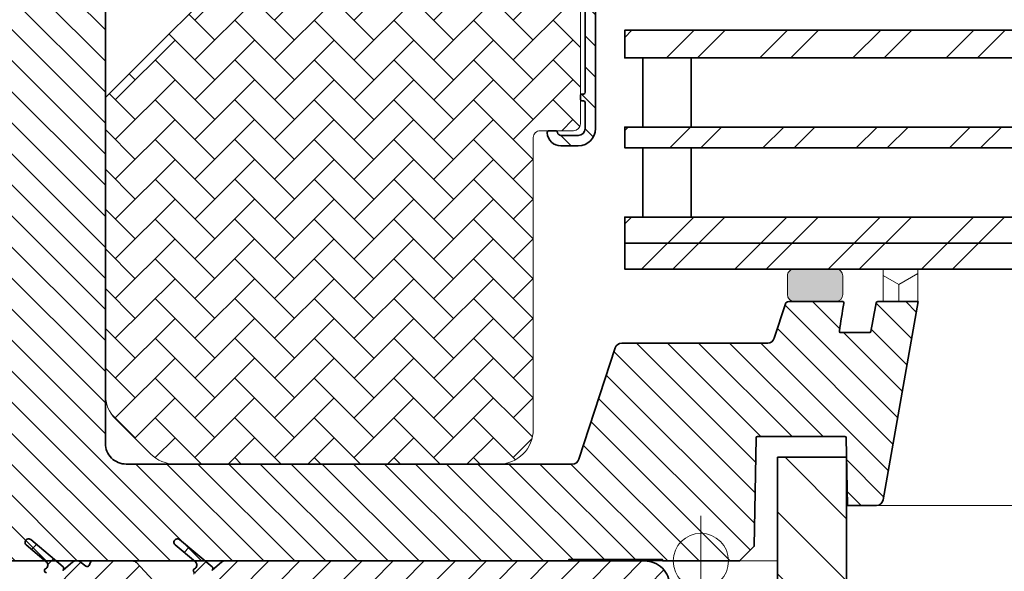
# Model space of a CAD drawing. Units: millimetres. Extents: x -1550 to 650, y 1131 to 2716.
# Drawn here: x -1036 to -894, y 1875 to 1954 of the extents above; entities that cross this region are included whole.
import ezdxf

# ---------------------------------------------------------------- set-up
doc = ezdxf.new("R2010")
doc.units = ezdxf.units.MM
for name, color, linetype, lineweight in [('VELUX 1', 7, 'Continuous', 35), ('VELUX 2', 3, 'Continuous', 15), ('VELUX 3', 1, 'Continuous', 5)]:
    doc.layers.add(name, color=color, linetype=linetype, lineweight=lineweight)

msp = doc.modelspace()

# ---------------------------------------------------------------- hatches: boundary and pattern name
at = {"layer": 'VELUX 3', "lineweight": 5}
h = msp.add_hatch(dxfattribs=at)
h.set_pattern_fill('ANSI31', color=1, angle=-90.00000000000001)
h.set_pattern_definition([(314.9999999999999, (-3315.934581413158, -2746.108017513275), (2.245064030267289, 2.245064030267288), [])])
edge = h.paths.add_edge_path()
edge.add_line((-1053.266596478085, 2030.600596292302), (-1053.266596478085, 2026.100596486017))
edge.add_line((-1053.266596478085, 2026.100596486017), (-1045.766603630642, 2026.100596486017))
edge.add_arc((-1045.766603630642, 2025.100609360547), 0.9999871254701702, -0.0006936958108099134, 90, ccw=False)
edge.add_line((-1044.766616505246, 2025.100597253426), (-1044.766616505246, 1879.100600330516))
edge.add_arc((-1041.766610425535, 1879.100600330516), 3.000006079710602, 179.9999999999957, 270.0002845899352)
edge.add_line((-1041.766595524411, 1876.100594250843), (-956.8355795560879, 1876.100594250843))
edge.add_line((-956.8355795560879, 1876.100594250843), (-956.8355795560879, 1876.300597636386))
edge.add_line((-956.8355795560879, 1876.300597636386), (-943.2976361928982, 1876.300597636386))
edge.add_line((-943.2976361928982, 1876.300597636386), (-943.2976361928982, 1876.100594250843))
edge.add_line((-943.2976361928982, 1876.100594250843), (-932.1650978742641, 1876.100594250843))
edge.add_line((-932.1650978742641, 1876.100594250843), (-930.043768566708, 1878.221923558399))
edge.add_line((-930.043768566708, 1878.221923558399), (-929.770034235577, 1893.904084412738))
edge.add_arc((-929.5700651447434, 1893.900593924034), 0.1999995520000522, 89.99871302281201, 178.9999956348002, ccw=False)
edge.add_line((-929.5700606523556, 1894.100593475984), (-916.9631418405575, 1894.100593475982))
edge.add_arc((-916.9631418405573, 1893.900589352442), 0.2000041235396566, 1.001291342919501, 90.00000000003263, ccw=False)
edge.add_line((-916.763168257336, 1893.904084412738), (-916.5920433221859, 1884.100595562145))
edge.add_line((-916.5920433221859, 1884.100595562145), (-912.4311622797054, 1884.100595562145))
edge.add_arc((-912.4311622797057, 1885.10060600285), 1.000010440705637, 270.0000000000196, 349.9999037216675)
edge.add_line((-911.446344536404, 1884.926954357312), (-906.3904103456539, 1913.600595740959))
edge.add_line((-906.3904103456539, 1913.600595740959), (-912.1843096433681, 1913.600595740959))
edge.add_arc((-912.1843096433681, 1913.350577242287), 0.2500184986720342, 90, 168.9966018627133)
edge.add_arc((32324.13407253882, -4549.18096970831), 33859.03283178234, 168.9966018627077, 169.0037314977719)
edge.add_arc((-913.4299870441747, 1909.300608082646), 0.2000140106176471, 269.99997984638844, 348.99765770478297, ccw=False)
edge.add_line((-913.429987114529, 1909.100594072029), (-917.5689634500545, 1909.100594072029))
edge.add_arc((-917.5689634500541, 1909.300587546306), 0.1999934742771075, 170.9973812265035, 269.9999999998697, ccw=False)
edge.add_arc((-40477.04118877623, 8176.75894044738), 40052.67602001198, 350.9973812266093, 351.0031450569987)
edge.add_arc((-917.3263008004878, 1913.399128254592), 0.2093254260918022, 335.2496188498246, 465.7488565497763)
edge.add_line((-917.3831161676449, 1913.60059574096), (-925.0775989709896, 1913.600595740959))
edge.add_arc((-925.0775989709896, 1913.100557744949), 0.5000379960099508, 90, 161.9967609320609)
edge.add_line((-925.55315462933, 1913.255104868099), (-927.1658775030178, 1908.291580228492))
edge.add_arc((-928.1169279042356, 1908.600590628851), 0.9999921465622514, 269.9982173343489, 342.00025105028243, ccw=False)
edge.add_line((-928.1169590173763, 1907.600598482772), (-949.1903897939724, 1907.600598482772))
edge.add_arc((-949.1903897939726, 1906.600604531814), 0.9999939509580145, 89.99999999998697, 162.000175907246)
edge.add_line((-950.1414415060085, 1906.909616737052), (-955.3785440145534, 1890.791582016632))
edge.add_arc((-956.3296007924883, 1891.100601194459), 1.000000923560112, 270.000290254352, 341.99988565288197, ccw=False)
edge.add_line((-956.3295957265896, 1890.100600270912), (-1020.7666274725, 1890.100600270912))
edge.add_arc((-1020.7666274725, 1893.100561647334), 2.999961376421879, 179.9992885172265, 269.99999999999346, ccw=False)
edge.add_line((-1023.76658884869, 1893.100598900005), (-1023.76658884869, 2034.200597627446))
edge.add_arc((-1025.266588163279, 2034.200597627446), 1.499999314588422, 0, 90.00042688542015)
edge.add_line((-1025.266599339108, 2035.700596941992), (-1029.38581673489, 2035.700596941992))
edge.add_arc((-1029.38581673489, 2034.20060684854), 1.49999009345197, 90.00000000000868, 162.0002738339965)
edge.add_line((-1030.812394302945, 2034.664122460767), (-1031.660389584164, 2032.05418594031))
edge.add_arc((-1032.135914844195, 2032.208688999465), 0.4999954681957662, 272.99978221908566, 342.00048649222316, ccw=False)
edge.add_line((-1032.109749001126, 2031.709378658222), (-1053.266596478085, 2030.600596292302))
at = {"layer": 'VELUX 3'}
h = msp.add_hatch(dxfattribs=at)
h.set_pattern_fill('ANSI31', color=256, angle=90)
h.set_pattern_definition([(135, (-46.40000000000009, -109.9999832068345), (-2.245064030267288, -2.245064030267288), [])])
edge = h.paths.add_edge_path()
edge.add_arc((-1001.268643427213, 1980.600556636733), 1.999957429590164, 182.2913400387062, 266.6958902339863, ccw=False)
edge.add_arc((-1003.766592098173, 1980.500606648195), 0.4999900824509259, 2.29135890974813, 90.00181333320205)
edge.add_line((-1003.766607922177, 1981.000596730396), (-1007.766616028408, 1981.000596730396))
edge.add_arc((-1007.766579307959, 1981.500597209873), 0.5000004808260389, 179.9999388309342, 269.9957921504554, ccw=False)
edge.add_line((-1008.266579788784, 1981.500597743675), (-1008.266579788784, 1982.000596894309))
edge.add_arc((-1007.766576127782, 1982.000592385511), 0.5000036610228809, 90.00457224153212, 179.9994833337033, ccw=False)
edge.add_line((-1007.766616028408, 1982.500596044942), (-1003.739785832028, 1982.500596044942))
edge.add_arc((-1003.739761655626, 1983.000520147998), 0.4999241036407606, 269.997229167783, 352.3453375455622)
edge.add_arc((-1000.766640486639, 1982.600627365339), 2.499969851408375, 89.99877281739191, 172.3383783313849, ccw=False)
edge.add_line((-1000.766586941342, 1985.100597216174), (-963.5245320020717, 1985.100597216174))
edge.add_arc((-963.5245526778058, 1982.60057892464), 2.500018291618975, 0.0004311607440854459, 89.99952615054718, ccw=False)
edge.add_line((-961.0245343862575, 1982.600597737714), (-961.0245343862575, 1980.10059639661))
edge.add_arc((-960.0246288143684, 1980.100503668205), 0.9999055761888286, 179.9946865520561, 270.0046731130474)
edge.add_line((-960.0245472608608, 1979.100598095342), (-955.1937100111049, 1979.100598095342))
edge.add_arc((-955.1937068266934, 1979.600586895285), 0.49998879995328, 269.9996350851446, 370.0013596996188)
edge.add_line((-954.7013160406154, 1979.687420724317), (-955.3262707410854, 1983.231643287822))
edge.add_arc((-955.8185707479663, 1983.144913832311), 0.4998812811339521, 9.991385383731323, 72.9041443234538)
edge.add_arc((-955.5244901775255, 1984.100621487487), 0.5000489777005755, 180.0027997964286, 252.8885737374768, ccw=False)
edge.add_line((-956.0245391546291, 1984.100597052261), (-956.0245391546291, 1984.600596202895))
edge.add_arc((-955.5245354936358, 1984.600593556765), 0.5000036610003451, 90.00457224047699, 179.9996967781315, ccw=False)
edge.add_arc((-955.8146317916512, 1983.121694700839), 2.000046969165254, 10.001002835853, 81.66128510969912, ccw=False)
edge.add_line((-953.8449761091274, 1983.469033686801), (-953.0881163297695, 1979.176847337171))
edge.add_arc((-960.9711661801783, 1977.787284187912), 8.00458372995185, 0.002693649628326966, 9.996960207484392, ccw=False)
edge.add_line((-952.9665824590725, 1977.787660507846), (-952.9665824590725, 1938.600594250843))
edge.add_arc((-955.4666039304412, 1938.600618106397), 2.500021471482585, 270.0005467243421, 359.9994532756553, ccw=False)
edge.add_line((-955.4665800748867, 1936.100596635028), (-957.9665776907009, 1936.100596635028))
edge.add_arc((-957.9666356554152, 1938.10057763427), 1.999981000081855, 183.3718023541528, 270.0016605825208, ccw=False)
edge.add_arc((-959.6635964862603, 1938.000523521057), 0.3000731053732173, 90.00852553706528, 183.357672184425, ccw=False)
edge.add_line((-959.6636411367458, 1938.300596623108), (-958.7603327451748, 1938.300596623107))
edge.add_arc((-958.7603550126245, 1938.000550147883), 0.3000464760505059, 7.188802876780414, 89.9957478891045, ccw=False)
edge.add_arc((-957.9666200893796, 1938.10056444288), 0.4999647698130289, 187.1774152728682, 270.0048588730585)
edge.add_line((-957.9665776907009, 1937.600599674865), (-955.4665800748867, 1937.600599674865))
edge.add_arc((-955.4665939067152, 1938.600600632015), 1.00000095724561, 270.0007925046364, 359.9996343860902)
edge.add_line((-954.46659294949, 1938.600594250843), (-954.46659294949, 1942.350598125144))
edge.add_arc((-954.7166472646877, 1942.35054059517), 0.250054321815716, 0.01318203468033521, 89.98340272474914)
edge.add_line((-954.7165748296779, 1942.600594906495), (-954.8665997205776, 1942.600594906494))
edge.add_arc((-954.8666010577814, 1942.900583746881), 0.2999888403901667, 179.9968986685464, 270.00025539661374, ccw=False)
edge.add_line((-955.1665898977321, 1942.90059998481), (-955.1665898977321, 1943.300599305316))
edge.add_arc((-954.8666137755919, 1943.30062081047), 0.2999761229111124, 89.9973154763403, 180.0041075086852, ccw=False)
edge.add_line((-954.8665997205776, 1943.600596933052), (-954.7165748296779, 1943.600596933052))
edge.add_arc((-954.7166472646873, 1943.850651244375), 0.2500543218151471, 270.0165972751467, 359.9868179652155)
edge.add_line((-954.46659294949, 1943.850593714401), (-954.46659294949, 1977.100597767517))
edge.add_arc((-954.966593428915, 1977.100594576594), 0.5000004794351937, 0.0003656524706981788, 90.00262249358141)
edge.add_line((-954.9666163145107, 1977.600595055505), (-960.0245472608608, 1977.600595055505))
edge.add_arc((-960.0245234053291, 1980.100616526818), 2.500021471426991, 180.0004613464367, 269.9994532761816, ccw=False)
edge.add_line((-962.524544876675, 1980.10059639661), (-962.524544876675, 1982.600597737714))
edge.add_arc((-963.5245490137303, 1982.600591902054), 1.000004137072298, 0.0003343573040731746, 89.99902530779535)
edge.add_line((-963.5245320020717, 1983.600596038982), (-972.2745534597439, 1983.600596038982))
edge.add_arc((-972.2745859712493, 1983.350646667557), 0.2499493735391151, 89.99254740259886, 180.0112947284663)
edge.add_line((-972.5245353399318, 1983.350597394988), (-972.5245353399318, 1983.200596718475))
edge.add_arc((-972.8246195791603, 1983.200681477315), 0.3000842511985274, 270.0065790365836, 359.98381679862746, ccw=False)
edge.add_line((-972.8245851217312, 1982.900597228095), (-973.224532288174, 1982.900597228095))
edge.add_arc((-973.224497830745, 1983.200681477315), 0.3000842511984645, 180.0161832013725, 269.9934209634381, ccw=False)
edge.add_line((-973.5245820699733, 1983.200596718475), (-973.5245820699733, 1983.350597394988))
edge.add_arc((-973.7745314386559, 1983.350646667557), 0.2499493735391202, 359.9887052715338, 450.0074525974011)
edge.add_line((-973.7745639501613, 1983.600596038982), (-995.5166098295254, 1983.600596038982))
edge.add_arc((-995.5166423410308, 1983.350646667557), 0.2499493735391151, 89.99254740259886, 180.0112947284663)
edge.add_line((-995.7665917097133, 1983.350597394988), (-995.7665917097133, 1983.200596718475))
edge.add_arc((-996.0665741905846, 1983.200579709349), 0.299982481353434, -90.00146996768001, 0.0032486933893096648, ccw=False)
edge.add_line((-996.0665818868679, 1982.900597228095), (-996.4665886579555, 1982.900597228095))
edge.add_arc((-996.4665963542388, 1983.200579709349), 0.299982481353301, 179.9967513065673, 270.00146996768, ccw=False)
edge.add_line((-996.7665788351101, 1983.200596718475), (-996.7665788351101, 1983.350597394988))
edge.add_arc((-997.0166299519165, 1983.350544916854), 0.2500511223131724, 0.01202464339359577, 89.99779296556572)
edge.add_line((-997.0166203199428, 1983.600596038982), (-1000.766586941342, 1983.600596038982))
edge.add_arc((-1000.766569929683, 1982.600591902054), 1.000004137072298, 90.00097469220468, 179.999665642696)
edge.add_line((-1001.766574066738, 1982.600597737714), (-1001.766574066738, 1980.600597409889))
edge.add_arc((-1001.266596496143, 1980.600577477019), 0.4999775709929979, 179.9977157589192, 262.8212907389428)
edge.add_arc((-1001.366672459158, 1979.806788166775), 0.3000953524149526, 0.016035995422384985, 82.8029705024199, ccw=False)
edge.add_line((-1001.066577118496, 1979.806872157737), (-1001.066577118496, 1978.903422205135))
edge.add_arc((-1001.366641177431, 1978.903490377019), 0.3000640666786175, 266.70034927823946, 359.98698290891684, ccw=False)
at = {"layer": 'VELUX 3', "lineweight": 5}
h = msp.add_hatch(dxfattribs=at)
h.set_pattern_fill('AR-HBONE', color=1, scale=0.04, angle=-1.272221872585407e-14, style=0)
h.set_pattern_definition([(44.99999999999999, (-137.2378047615803, 17.39834457463598), (1.407698165016418e-15, 5.747363917484258), [12.192, -4.064]), (135, (-134.3641247615806, 20.27202457463659), (1.976132353624498e-15, 5.747363917484258), [12.192, -4.064])])
h.paths.add_polyline_path([(-956.1665919244015, 1938.300596622996, 0.4142135623730951), (-955.1665898977321, 1939.300598649666), (-955.1665898977321, 1976.900598107263), (-965.2245756803557, 1976.900598107263), (-965.2245756803256, 1981.400586737648, 0.4142135623731709), (-966.7245861707728, 1982.900597228095), (-979.2245612112433, 1982.90059722818, 0.4142135623730949), (-980.2245613752407, 1981.900597064183), (-980.2245613752407, 1967.900598494693), (-988.2245775877041, 1967.900598494693), (-988.224577587619, 1981.900610102613, 0.4142135623730958), (-989.2245647131009, 1982.900597228095), (-1000.066576954499, 1982.90059722818, 0.4142135623730951), (-1001.066577118496, 1981.900597064183), (-1001.066577118266, 1967.871712114077, -0.1989123217876041), (-1002.531063240628, 1964.336128978416), (-1023.76658884869, 1943.100595919773), (-1023.766588849933, 1900.171550359085, 0.1989133219797123), (-1022.302162331204, 1896.636130361244), (-1017.231032205337, 1891.565037488276, 0.1989114127799521), (-1013.695549648861, 1890.100600270912), (-966.9665810285613, 1890.100600270912, 0.4142135623730951), (-961.9665857969326, 1895.100595502541), (-961.9665857969326, 1938.300596623107)])
at = {"layer": 'VELUX 3', "linetype": 'Continuous', "lineweight": 18}
h = msp.add_hatch(dxfattribs=at)
h.set_pattern_fill('ANSI32', color=1, angle=180)
h.set_pattern_definition([(225, (-337.2378047615803, 17.39834457463598), (6.735192090801864, -6.735192090801868), []), (225, (-341.7279347615804, 17.39834457463598), (6.735192090801864, -6.735192090801868), [])])
h.paths.add_polyline_path([(-544.7842380849875, 1952.820597289485), (-948.7666007696193, 1952.820597289487), (-948.7666007696193, 1948.820597289487), (-544.7842380849875, 1948.820597289485)])
h.paths.add_polyline_path([(-544.7842380849875, 1938.820594994707), (-948.7666007696193, 1938.820594994708), (-948.7666007696193, 1935.820594994708), (-544.7842380849875, 1935.820594994707)])
h.paths.add_polyline_path([(-544.7842380849875, 1925.820598451776), (-948.7666007696193, 1925.820598451778), (-948.7666007696193, 1922.060595898315), (-544.7842380849875, 1922.060595898315)])
h.paths.add_polyline_path([(-544.7842380849875, 1922.060595898315), (-948.7666007696193, 1922.060595898315), (-948.7666007696193, 1918.300593344852), (-544.7842380849875, 1918.30059334485)])
at = {"layer": 'VELUX 3'}
h = msp.add_hatch(color=256, dxfattribs=at)
h.dxf.hatch_style = 1
h.paths.add_polyline_path([(-917.2665890870886, 1917.30059238768, 0.4142135623730938), (-918.2665900443889, 1918.30059334498), (-924.2666043324053, 1918.300593344979, 0.4142135623718659), (-925.2666052995928, 1917.300592377788), (-925.2666052996402, 1914.600609417089, 0.4142135623709143), (-924.2665916234977, 1913.600595740953), (-918.2666027631825, 1913.600595740953, 0.4142135623728314), (-917.2665890870411, 1914.600609417096)])
at = {"layer": 'VELUX 3', "lineweight": 5}
h = msp.add_hatch(dxfattribs=at)
h.set_pattern_fill('HONEY', color=1, angle=89.99999999999999)
h.set_pattern_definition([(90, (-337.2378047615803, 17.39834457463598), (-2.749630644999998, 4.762500000000001), [3.175, -6.35]), (209.9999999999999, (-337.2378047615803, 17.39834457463598), (-2.749630663023392, -4.76249998959419), [3.175, -6.35]), (149.9999999999999, (-337.2378047615803, 17.39834457463598), (-5.499261308023389, 1.040581078693868e-08), [-6.35, 3.175])])
h.paths.add_polyline_path([(-911.4166018186611, 1913.600595740959), (-906.4166065870327, 1913.600595740959), (-906.4166065870327, 1918.300593344852), (-911.4166018186611, 1918.300593344852)])
at = {"layer": 'VELUX 3'}
h = msp.add_hatch(dxfattribs=at)
h.set_pattern_fill('ANSI31', color=256, scale=2, angle=90)
h.set_pattern_definition([(135, (-46.39999999999998, 51.00000000000114), (-4.490128060534577, -4.490128060534577), [])])
h.paths.add_polyline_path([(-916.7142318825354, 1891.100593475984), (-926.6967763687118, 1891.100593475984), (-926.6967763687255, 1491.600597827116), (-916.6967763687254, 1491.600597827116), (-916.6967763687254, 1505.600594250837)])
at = {"layer": 'VELUX 3', "lineweight": 5}
h = msp.add_hatch(dxfattribs=at)
h.set_pattern_fill('ANSI31', color=1, angle=-1.272221872585407e-14)
h.set_pattern_definition([(44.99999999999999, (2469.898057889186, 186.9987318826944), (-2.245064030267288, 2.245064030267289), [])])
edge = h.paths.add_edge_path()
edge.add_arc((-1008.533310244981, 1875.006053491364), 0.299989847980287, 309.997741012623, 410.0022589869433)
edge.add_line((-1008.340489548306, 1875.235866649876), (-1013.045203369719, 1879.183601482639))
edge.add_arc((-1013.366594931322, 1878.80058109324), 0.4999971545571842, 50.00006196367991, 230.001054324879)
edge.add_line((-1013.687979858975, 1878.417555137406), (-1010.759424847227, 1875.960204644929))
edge.add_arc((-1011.145120357175, 1875.500583419359), 0.6000105810636, -65.12800309431901, 49.99798769443629, ccw=False)
edge.add_arc((-1010.766566058421, 1874.684048928739), 0.3000071587225576, 114.8748668973054, 269.9978330913985)
edge.add_arc((-1010.766549309398, 1874.083963883813), 0.3000778877329648, 90.00536439535841, 179.9846756993)
edge.add_line((-1011.066627186398, 1874.084044142494), (-1011.0666271864, 1871.700581057798))
edge.add_arc((-1011.666592148299, 1871.700543314635), 0.5999649630866366, -90.00146995251202, 0.0036044170279865284, ccw=False)
edge.add_line((-1011.666607540707, 1871.100578351746), (-1014.58222834454, 1871.100578351746))
edge.add_arc((-1014.582212527458, 1871.700606224272), 0.6000278727346715, 223.0010352282466, 269.9984896500978, ccw=False)
edge.add_line((-1015.021037739376, 1871.291380270252), (-1019.327771347622, 1875.909779115448))
edge.add_arc((-1019.766563711087, 1875.500628706844), 0.5999523273524592, 42.99789837287655, 90.00162650545369)
edge.add_line((-1019.766580742459, 1876.100581033955), (-1025.643539112669, 1876.100581033955))
edge.add_arc((-1025.6435343481, 1875.800576638972), 0.3000043950206415, 90.0009099524462, 156.9988182167358)
edge.add_line((-1025.919687431912, 1875.917803390751), (-1026.113819759945, 1875.460471852551))
edge.add_arc((-1026.389981815678, 1875.577705648013), 0.3000154059795013, 232.0016648909739, 336.9982495072655, ccw=False)
edge.add_line((-1026.574682873349, 1875.341284914742), (-1027.38375632153, 1875.973384722004))
edge.add_arc((-1027.753111732585, 1875.500711749629), 0.5998692845028822, 51.99527242199542, 90.00139188571022)
edge.add_line((-1027.753126305203, 1876.100581033955), (-1028.066587132077, 1876.100581033955))
edge.add_arc((-1028.066560006581, 1875.500436578872), 0.6001444556957402, 90.00258967051035, 129.9954340228028)
edge.add_line((-1028.452288788418, 1875.960204644928), (-1029.880177658659, 1874.762046976814))
edge.add_arc((-1030.09290758643, 1875.015616311561), 0.330985543027279, 309.9946947127379, 410.0053052868691)
edge.add_line((-1029.880177658657, 1875.269185646305), (-1034.54519478665, 1879.183601482639))
edge.add_arc((-1034.866586348253, 1878.80058109324), 0.4999971545571842, 50.00006196367991, 230.001054324879)
edge.add_line((-1035.187971275906, 1878.417555137406), (-1032.295834702114, 1875.990766926537))
edge.add_arc((-1032.694772455558, 1875.51546537674), 0.6205343619503834, -62.277190733357486, 49.99204993735259, ccw=False)
edge.add_arc((-1032.266591419365, 1874.700579267517), 0.2999972106451518, 117.7130638135664, 269.9929321539012)
edge.add_arc((-1032.266629763599, 1874.100593219299), 0.2999888398585681, 89.99974456154409, 180.0016784238022)
edge.add_line((-1032.566618603329, 1874.10058443142), (-1032.566618603331, 1871.700581057798))
edge.add_arc((-1033.16658356523, 1871.700543314635), 0.5999649630862957, -90.00146995254448, 0.0036044170498144013, ccw=False)
edge.add_line((-1033.166598957638, 1871.100578351746), (-1036.466610115629, 1871.100578351746))
edge.add_arc((-1036.466594298547, 1871.70060622427), 0.6000278727323978, 223.0010352281471, 269.99848965001087, ccw=False)
edge.add_line((-1036.905419510464, 1871.291380270252), (-1041.201483887295, 1875.898335023651))
edge.add_arc((-1041.666629491807, 1875.464563840987), 0.6360171949778753, 43.00104684755502, 89.99544516902775)
edge.add_line((-1041.666578930477, 1876.100581033955), (-1043.266606014828, 1876.100581033956))
edge.add_arc((-1043.266608710169, 1874.600573238874), 1.50000779508415, 89.9998970460933, 179.9998183640052)
edge.add_line((-1044.766616505246, 1874.600577994118), (-1044.766616505246, 1774.691408394705))
edge.add_arc((-1041.166112354186, 1774.691602500759), 3.600504156291319, 180.0030888612334, 202.9999553589712)
edge.add_line((-1044.480395001034, 1773.284776030908), (-1034.368765038113, 1749.463159485588))
edge.add_arc((-1034.92097248055, 1749.228664932302), 0.5999339588688098, -67.00180487202351, 23.008474717385923, ccw=False)
edge.add_line((-1034.686577004055, 1748.676415427456), (-1038.736831825833, 1746.957197680006))
edge.add_line((-1038.736831825833, 1746.957197680006), (-1039.266597908596, 1745.645962550173))
edge.add_line((-1039.266597908596, 1745.645962550173), (-1040.57784048901, 1746.175736083517))
edge.add_line((-1040.57784048901, 1746.175736083517), (-1044.401061218838, 1744.552884145509))
edge.add_arc((-1044.166649448139, 1744.000605599825), 0.5999670576499551, 112.9985439616209, 180.0024393476246)
edge.add_line((-1044.766616505246, 1744.000580056439), (-1044.766616505246, 1726.696718378791))
edge.add_arc((-1045.36657132278, 1726.696676995409), 0.5999548189620693, -85.50093687663201, 0.003952119471023252, ccw=False)
edge.add_line((-1045.319509190182, 1726.098570867309), (-1134.213697594265, 1719.102445884476))
edge.add_arc((-1134.166635461666, 1718.504339756375), 0.5999548189627196, 94.49906312342964, 180.0039521195144)
edge.add_line((-1134.766590279202, 1718.504298372993), (-1134.766590279204, 1716.698732121715))
edge.add_arc((-1134.166627362946, 1716.698695478786), 0.5999629173766987, 179.9965006417553, 274.5031190129365)
edge.add_line((-1134.11952225552, 1716.100584610233), (-1083.413672131161, 1720.091219886073))
edge.add_arc((-1083.366578584847, 1719.493096510518), 0.5999744781985902, -0.0030164176320113256, 94.50192459440302, ccw=False)
edge.add_line((-1082.766604107479, 1719.49306492401), (-1082.766604107479, 1716.700579865703))
edge.add_arc((-1082.166651863199, 1716.700536855396), 0.5999522458219975, 179.9958924913148, 270.0026845236814)
edge.add_line((-1082.16662375317, 1716.100584610233), (-1080.366623085598, 1716.100584610233))
edge.add_arc((-1080.36663712073, 1716.700638607029), 0.6000539969606717, 270.0013401357251, 359.9943911212992)
edge.add_line((-1079.766583126644, 1716.700579865703), (-1079.766583126644, 1719.823617382775))
edge.add_arc((-1079.16662830911, 1719.823658766156), 0.5999548189620691, 94.49906312336981, 180.0039521194058, ccw=False)
edge.add_line((-1079.213690441708, 1720.421764894256), (-1060.413670223812, 1721.901360793838))
edge.add_arc((-1060.366576677498, 1721.303237418283), 0.5999744781983813, -0.0030164176537255116, 94.50192459442633, ccw=False)
edge.add_line((-1059.766602200131, 1721.303205831775), (-1059.766602200131, 1716.700579865703))
edge.add_arc((-1059.166649955851, 1716.700536855396), 0.5999522458219975, 179.9958924913148, 270.0026845236814)
edge.add_line((-1059.166621845822, 1716.100584610233), (-1057.36662117825, 1716.100584610233))
edge.add_arc((-1057.366635213381, 1716.700638607029), 0.6000539969606717, 270.0013401357251, 359.9943911212992)
edge.add_line((-1056.766581219296, 1716.700579865703), (-1056.766581219296, 1721.633750839958))
edge.add_arc((-1056.166626401267, 1721.633799672902), 0.5999548200157997, 94.49906316273871, 180.0046635537815, ccw=False)
edge.add_line((-1056.213688534359, 1722.23190580202), (-1045.413684528927, 1723.081882937679))
edge.add_arc((-1045.366590982421, 1722.48375956268), 0.5999744776603643, -0.0023049624193163254, 94.50192461685458, ccw=False)
edge.add_line((-1044.766616505246, 1722.483735426196), (-1044.766616505246, 1719.700578494797))
edge.add_arc((-1041.16663595373, 1719.700565161713), 3.599980551540418, 179.9997877962331, 270.0003307835052)
edge.add_line((-1041.166615170102, 1716.100584610233), (-945.8665963827193, 1716.100584610233))
edge.add_arc((-945.8665755990896, 1719.700565161713), 3.599980551540934, 269.9996692164731, 360.0002122037451)
edge.add_line((-942.2665950475734, 1719.700578494796), (-942.2665950475734, 1872.500579698812))
edge.add_arc((-945.8665755991146, 1872.500600482414), 3.599980551601188, 359.9996692169146, 450.0003307831)
edge.add_line((-945.8665963827175, 1876.100581033955), (-1006.543826740843, 1876.100581033956))
edge.add_arc((-1006.543855628283, 1875.500754227693), 0.5998268069584582, 89.99724065619414, 130.0064749751314)
edge.add_line((-1006.92946879254, 1875.960204644928), (-1008.340489548308, 1874.776240332852))
edge = h.paths.add_edge_path(flags=16)
edge.add_line((-1040.614318531613, 1737.839497520456), (-1033.014309090237, 1719.935018463859))
edge.add_arc((-1033.566609462003, 1719.700580587916), 0.599997348601827, -89.99964406290889, 23.00002436163919, ccw=False)
edge.add_line((-1033.566605734655, 1719.100583239326), (-1041.166615170103, 1719.100583239326))
edge.add_arc((-1041.166615170103, 1719.700563593819), 0.5999803544928, 179.9985770148744, 269.9999999999566, ccw=False)
edge.add_line((-1041.766595524411, 1719.700578494796), (-1041.766595524412, 1737.605057551394))
edge.add_arc((-1041.166607684739, 1737.605057551394), 0.5999878396730765, 23.00062695382252, 180, ccw=False)
edge = h.paths.add_edge_path(flags=16)
edge.add_line((-1035.974752586943, 1743.544850393067), (-1026.41428677426, 1721.021871908435))
edge.add_arc((-1026.966543498957, 1720.787452133986), 0.5999500984467568, -21.774490372552293, 23.000061776567804, ccw=False)
edge.add_line((-1026.409399193388, 1720.564897998103), (-1026.843440216641, 1719.478044553528))
edge.add_arc((-1027.400629520662, 1719.700561229415), 0.599977992566042, 269.9947935340848, 338.230425751276, ccw=False)
edge.add_line((-1027.400684040646, 1719.100583239326), (-1030.090224426848, 1719.100583239326))
edge.add_arc((-1030.090224426847, 1719.700572854204), 0.5999896148782682, 202.999196896045, 269.9999999999566, ccw=False)
edge.add_line((-1030.642521065335, 1719.466145976314), (-1038.773309868435, 1738.620959116945))
edge.add_arc((-1041.166632214642, 1737.605047429795), 2.600013155532166, 23.00013436956916, 89.99962439411745)
edge.add_arc((-1041.166611236869, 1740.80504487298), 0.5999842877214862, 179.998596880232, 269.9996243941374, ccw=False)
edge.add_line((-1041.766595524411, 1740.805059566031), (-1041.766595524412, 1742.014925821553))
edge.add_arc((-1041.166595503129, 1742.014925821553), 0.6000000212832219, 113.00062757150451, 179.9999999999783, ccw=False)
edge.add_line((-1041.401040238003, 1742.567226185331), (-1040.777158424799, 1742.832042169935))
edge.add_arc((-1040.542739719411, 1742.279773517479), 0.5999606603107902, 69.2382498702799, 112.99952271835849, ccw=False)
edge.add_arc((-1039.266606334104, 1745.645986188012), 3.000026028602411, 249.2382498702079, 319.5514260694981)
edge.add_arc((-1036.527041665587, 1743.31042622934), 0.5999815954917477, 22.999240380440312, 139.5514260695088, ccw=False)
edge = h.paths.add_edge_path(flags=16)
edge.add_line((-1024.366628807644, 1719.700578494796), (-1024.366628807644, 1721.194337948094))
edge.add_arc((-1024.966650874649, 1721.194366254679), 0.6000220676725238, 359.9972970195802, 382.996303197301)
edge.add_line((-1024.414312523465, 1721.428777917155), (-1034.37609640942, 1744.897320761213))
edge.add_arc((-1033.823758976848, 1745.131742422935), 0.6000251285611679, 113.00180152097991, 202.9972164042886, ccw=False)
edge.add_line((-1034.058224838833, 1745.684061094055), (-1033.514392059903, 1745.914902432691))
edge.add_arc((-1034.921118753264, 1749.228747167047), 3.60006207074784, 293.001216814478, 382.99910781719)
edge.add_line((-1031.607222241024, 1750.635351880322), (-1041.71891180859, 1774.456968425641))
edge.add_arc((-1041.166519080812, 1774.691391147998), 0.6000764438463587, 179.9983532706781, 202.9952469461251, ccw=False)
edge.add_line((-1041.766595524411, 1774.691408394704), (-1041.766595524411, 1792.578073578756))
edge.add_arc((-1041.466601249667, 1792.578073358943), 0.2999942747436203, 66.00252003107192, 179.9999580180428, ccw=False)
edge.add_line((-1041.344594639401, 1792.852137132416), (-1040.38859574185, 1792.426517593542))
edge.add_arc((-1040.266660816226, 1792.700175889849), 0.2995947082718209, 245.9835069687729, 270.0144929200903)
edge.add_line((-1040.266585033993, 1792.400581191162), (-1036.06660334454, 1792.400581191162))
edge.add_arc((-1036.066594853433, 1792.100599504679), 0.2999816866034786, -0.0034894416216957325, 90.00162178104728, ccw=False)
edge.add_line((-1035.766613167385, 1792.10058123512), (-1035.766613167385, 1789.900581247042))
edge.add_arc((-1035.466630686475, 1789.900563306686), 0.2999824814465614, 179.9965734443027, 270.0014699602534)
edge.add_line((-1035.466622990231, 1789.600580825339), (-1034.066629093747, 1789.600580825339))
edge.add_arc((-1034.06666355099, 1789.900665074112), 0.300084250751654, 270.0065790012118, 359.9839947034884)
edge.add_line((-1033.766579311947, 1789.900581247041), (-1033.766579311947, 1797.400581021196))
edge.add_arc((-1034.066662774765, 1797.4004975595), 0.300083474424594, 0.015935575895519, 89.99356918860069)
edge.add_line((-1034.066629093747, 1797.700581032034), (-1035.466622990233, 1797.700581032035))
edge.add_arc((-1035.466631462319, 1797.40059932653), 0.2999817056247952, 89.99838185200991, 180.003496274551)
edge.add_line((-1035.766613167385, 1797.400581021196), (-1035.766613167385, 1795.200581091325))
edge.add_arc((-1036.066594853433, 1795.200562821766), 0.2999816866037597, -90.0016217810039, 0.00348944170860932, ccw=False)
edge.add_line((-1036.06660334454, 1794.900581135283), (-1040.266585033993, 1794.900581135284))
edge.add_arc((-1040.266658654771, 1794.600976268642), 0.2996048756871358, 89.98592092364345, 114.0160791886767)
edge.add_line((-1040.388595741848, 1794.874644732902), (-1041.344594639401, 1794.449024728367))
edge.add_arc((-1041.466600782516, 1794.723089221156), 0.2999947418959175, 180.0001793632224, 293.9973425875065, ccw=False)
edge.add_line((-1041.766595524411, 1794.723088282029), (-1041.766595524411, 1829.605843766461))
edge.add_arc((-1041.466599848211, 1829.605843717014), 0.299995676199846, 66.0029321743566, 179.9999905562783, ccw=False)
edge.add_line((-1041.344594639401, 1829.879909648428), (-1040.326249283413, 1829.426515742073))
edge.add_arc((-1040.20418577115, 1829.700789718958), 0.3002094525864015, 246.0089146274799, 269.9899221369321)
edge.add_line((-1040.204238575558, 1829.400580271015), (-1036.066603344542, 1829.400580271015))
edge.add_arc((-1036.066595648187, 1829.10059778993), 0.2999824811839095, -0.0028929659933965013, 90.00146998136057, ccw=False)
edge.add_line((-1035.766613167385, 1829.10058264328), (-1035.766613167385, 1827.200580282936))
edge.add_arc((-1035.166549632693, 1827.200644839877), 0.6000635381648848, 180.006164081036, 269.9977489212001)
edge.add_line((-1035.166573208432, 1826.600581302176), (-1034.366619270901, 1826.600581302176))
edge.add_arc((-1034.366642846639, 1827.200644839877), 0.6000635381644474, 270.0022510787782, 359.9938359190074)
edge.add_line((-1033.766579311947, 1827.200580282936), (-1033.766579311949, 1834.100581600199))
edge.add_arc((-1034.366646026993, 1834.100513862689), 0.6000667188672391, 0.006467736553469151, 89.99744526550259)
edge.add_line((-1034.366619270901, 1834.700580580959), (-1035.166573208432, 1834.700580580959))
edge.add_arc((-1035.166546452341, 1834.100513862688), 0.6000667188680989, 90.00255473441058, 179.9935322633597)
edge.add_line((-1035.766613167385, 1834.100581600199), (-1035.766613167387, 1832.200579239855))
edge.add_arc((-1036.066595648187, 1832.200564093203), 0.2999824811822174, -90.00146998096977, 0.0028929663408234774, ccw=False)
edge.add_line((-1036.06660334454, 1831.90058161212), (-1040.204238575558, 1831.90058161212))
edge.add_arc((-1040.20418577115, 1831.600372164177), 0.3002094525864405, 90.0100778630679, 113.9910853725201)
edge.add_line((-1040.326249283413, 1831.874646141062), (-1041.344594639401, 1831.421255959997))
edge.add_arc((-1041.466603585393, 1831.695316136924), 0.2999919390236672, 179.9996218852933, 293.99816687530017, ccw=False)
edge.add_line((-1041.766595524411, 1831.695318116675), (-1041.766595524411, 1862.000580771694))
edge.add_arc((-1041.166630562511, 1862.000618514856), 0.599964963087205, 89.9985300473686, 180.003604416963, ccw=False)
edge.add_line((-1041.166615170102, 1862.600583477746), (-1005.466591995817, 1862.600583477746))
edge.add_arc((-1005.466576603409, 1862.000618514856), 0.5999649630874488, -0.0036044169413003146, 90.00146995259882, ccw=False)
edge.add_line((-1004.866611641508, 1862.000580771694), (-1004.866611641507, 1719.700578494796))
edge.add_arc((-1005.466576603108, 1719.700548201494), 0.5999649623660263, -90.0014699811652, 0.002892966167223676, ccw=False)
edge.add_line((-1005.466591995816, 1719.100583239326), (-1023.76658884869, 1719.100583239326))
edge.add_arc((-1023.766562092294, 1719.700649958335), 0.60006671960594, 180.0068235065499, 269.997445236425, ccw=False)
edge = h.paths.add_edge_path(flags=16)
edge.add_arc((-1002.266612824168, 1872.500617441973), 0.5999649630872215, 89.99853004736859, 180.0036044169629)
edge.add_line((-1002.866577786068, 1872.500579698811), (-1002.86657778607, 1719.700578494797))
edge.add_arc((-1002.266612824469, 1719.700548201494), 0.5999649623662536, 179.9971070337677, 270.0014699811435)
edge.add_line((-1002.266597431761, 1719.100583239326), (-975.6665941892666, 1719.100583239326))
edge.add_arc((-975.6665787965587, 1719.700548201494), 0.5999649623659998, 269.9985300188348, 360.0028929661672)
edge.add_line((-975.0666138349575, 1719.700578494796), (-975.0666138349575, 1872.500579698811))
edge.add_arc((-975.666578796859, 1872.500617441971), 0.5999649630886829, 359.9963955831674, 450.001469952664)
edge.add_line((-975.6665941892684, 1873.100582404863), (-1002.266597431759, 1873.100582404863))
edge = h.paths.add_edge_path(flags=16)
edge.add_line((-945.8665963827175, 1719.100583239326), (-972.466599625212, 1719.100583239326))
edge.add_arc((-972.4666150179191, 1719.700548201493), 0.599964962364863, 179.9971070337243, 270.00146998110006, ccw=False)
edge.add_line((-973.0665799795192, 1719.700578494796), (-973.0665799795192, 1872.500579698811))
edge.add_arc((-972.4666150176192, 1872.500617441973), 0.599964963087205, 89.9985300473686, 180.003604416963, ccw=False)
edge.add_line((-972.4665996252102, 1873.100582404863), (-945.8665963827193, 1873.100582404863))
edge.add_arc((-945.8665809903104, 1872.500617441973), 0.5999649630872215, -0.0036044168762146, 90.0014699526206, ccw=False)
edge.add_line((-945.2666160284102, 1872.500579698812), (-945.2666160284084, 1719.700578494796))
edge.add_arc((-945.8665809900097, 1719.700548201494), 0.5999649623660263, -90.0014699811652, 0.002892966167223676, ccw=False)
edge = h.paths.add_edge_path(flags=16)
edge.add_arc((-1020.757168535577, 1872.500636931944), 0.5999454779624983, 89.99256937609209, 203.0082824035588, ccw=False)
edge.add_line((-1020.757090729336, 1873.100582404862), (-1019.703697842221, 1873.100582404862))
edge.add_arc((-1019.703680810849, 1872.500630077751), 0.5999523273526832, 42.99789837288512, 90.00162650544291, ccw=False)
edge.add_line((-1019.264888447384, 1872.909780486355), (-1016.483795326811, 1869.927387579213))
edge.add_arc((-1014.582223468277, 1871.70069852249), 2.600116773283602, 223.0010716788109, 269.9998925474168)
edge.add_line((-1014.58222834454, 1869.100581749211), (-1011.666607540707, 1869.100581749211))
edge.add_arc((-1011.666572925678, 1871.700561343773), 2.599979594792653, 269.99923718821, 360.0004344381658)
edge.add_line((-1009.06659333096, 1871.700581057797), (-1009.06659333096, 1871.800582750569))
edge.add_arc((-1008.46664108668, 1871.800625760876), 0.5999522458217701, 89.99731547629688, 180.0041075087069, ccw=False)
edge.add_line((-1008.466612976651, 1872.400578006039), (-1005.466591995816, 1872.40057800604))
edge.add_arc((-1005.466563885787, 1871.800625760876), 0.5999522458224072, -0.004107508728623088, 90.00268452363798, ccw=False)
edge.add_line((-1004.866611641507, 1871.800582750569), (-1004.866611641507, 1865.200582786332))
edge.add_arc((-1005.466576603406, 1865.200545043171), 0.5999649630870912, -90.00146995264231, 0.0036044168978150992, ccw=False)
edge.add_line((-1005.466591995816, 1864.600580080281), (-1017.658424061398, 1864.600580080281))
edge.add_arc((-1017.658437812307, 1865.200548920121), 0.599968839996802, 202.997883712886, 270.00131318330665, ccw=False)
edge.add_line((-1018.210720699887, 1864.966142817269), (-1021.309387367825, 1872.266139729748))
edge = h.paths.add_edge_path(flags=16)
edge.add_line((-1023.642551582913, 1864.966142817269), (-1026.741218250851, 1872.266139729749))
edge.add_arc((-1026.188906924336, 1872.500575712314), 0.6000066927277327, 90.00140258755272, 202.9994491920473, ccw=False)
edge.add_line((-1026.188921612362, 1873.100582404862), (-1024.233472031216, 1873.100582404863))
edge.add_arc((-1024.233458280308, 1872.500613565023), 0.5999688399972567, 22.997883712816417, 90.0013131832306, ccw=False)
edge.add_line((-1023.681175392727, 1872.735019667874), (-1020.582508724789, 1865.435022755395))
edge.add_arc((-1021.134820051304, 1865.20058677283), 0.6000066927281196, -89.99859741242562, 22.999449192078885, ccw=False)
edge.add_line((-1021.134805363278, 1864.600580080281), (-1023.090254944424, 1864.600580080281))
edge.add_arc((-1023.090268695334, 1865.20054892012), 0.5999688399963473, 202.9978837129514, 270.0013131833718, ccw=False)
edge = h.paths.add_edge_path(flags=16)
edge.add_arc((-1041.166607158352, 1872.048627237077), 0.5999883661014369, 43.00032616489358, 180.0006883129598, ccw=False)
edge.add_line((-1040.727805775265, 1872.457820816765), (-1038.36811749325, 1869.927387579212))
edge.add_arc((-1036.466659898147, 1871.700435734284), 2.599853985550015, 222.9985536360426, 270.0010971109332)
edge.add_line((-1036.466610115628, 1869.100581749211), (-1033.166598957638, 1869.100581749211))
edge.add_arc((-1033.166564342609, 1871.700561343773), 2.599979594792653, 269.99923718821, 360.0004344381658)
edge.add_line((-1030.566584747891, 1871.700581057797), (-1030.566584747891, 1871.800582750569))
edge.add_arc((-1029.966632503611, 1871.800625760876), 0.5999522458217701, 89.99731547629688, 180.0041075087069, ccw=False)
edge.add_line((-1029.966604393582, 1872.400578006039), (-1029.368114155392, 1872.40057800604))
edge.add_arc((-1029.368103041329, 1871.800600404707), 0.599977601435451, 22.999210476532085, 90.0010613545034, ccw=False)
edge.add_line((-1028.815817516903, 1872.035022719631), (-1026.01428000317, 1865.435022755395))
edge.add_arc((-1026.566591329686, 1865.20058677283), 0.6000066927281196, -89.99859741242562, 22.999449192078885, ccw=False)
edge.add_line((-1026.566576641659, 1864.600580080281), (-1041.166615170102, 1864.600580080281))
edge.add_arc((-1041.16663056251, 1865.200545043171), 0.5999649630872215, 179.9963955831239, 270.0014699526097, ccw=False)
edge.add_line((-1041.766595524411, 1865.200582786332), (-1041.766595524411, 1872.048620029221))

# ---------------------------------------------------------------- linework, layer by layer
at = {"layer": 'VELUX 1'}
msp.add_line((-948.7666007696193, 1922.060595898315), (-544.7842380849875, 1922.060595898315), dxfattribs=at)
msp.add_line((-948.7666007696193, 1922.060595898315), (-544.7842380849875, 1922.060595898315), dxfattribs=at)
for points in [[(-1041.766595524411, 1876.100594250843), (-956.8355795560879, 1876.100594250843), (-956.8355795560879, 1876.300597636386), (-943.2976361928982, 1876.300597636386), (-943.2976361928982, 1876.100594250843), (-932.1650978742641, 1876.100594250843), (-930.043768566708, 1878.221923558399), (-929.770034235577, 1893.904084412738, -0.4091173345802277), (-929.5700606523556, 1894.100593475984), (-916.9631418405575, 1894.100593475982, -0.4091042238333519), (-916.763168257336, 1893.904084412738), (-916.5920433221859, 1884.100595562145), (-912.4311622797054, 1884.100595562145, 0.3639697585211386), (-911.446344536404, 1884.926954357312), (-906.3904103456539, 1913.600595740959), (-912.1843096433681, 1913.600595740959, 0.3590199481637771), (-912.4297317682308, 1913.398297576591, 3.110890159399997e-05), (-913.2336494146389, 1909.262435583755, -0.359025248242563), (-913.429987114529, 1909.100594072029), (-917.5689634500545, 1909.100594072029, -0.4610201695041384), (-917.7664932426273, 1909.331882446839, 2.514945446083315e-05), (-917.1362039266628, 1913.311490862056, 0.640136952848403), (-917.3831161676449, 1913.60059574096), (-925.0775989709896, 1913.600595740959, 0.3249040711335748), (-925.55315462933, 1913.255104868099), (-927.1658775030178, 1908.291580228492, -0.3249295068487131), (-928.1169590173763, 1907.600598482772), (-949.1903897939724, 1907.600598482772, 0.3249205448047204), (-950.1414415060085, 1906.909616737052), (-955.3785440145534, 1890.791582016632, -0.3249177444480931), (-956.3295957265896, 1890.100600270912), (-1020.7666274725, 1890.100600270912, -0.4142171994428267), (-1023.76658884869, 1893.100598900005), (-1023.76658884869, 2034.200597627446, 0.4142157445921361)], [(-952.9665824590725, 1977.787660507846), (-952.9665824590725, 1938.600594250843, -0.4142079727280149), (-955.4665800748867, 1936.100596635028), (-957.9665776907009, 1936.100596635028, -0.3970886365469395), (-959.9631544767421, 1937.982948569939, -0.4314397335115595), (-959.6636411367458, 1938.300596623108), (-958.7603327451748, 1938.300596623107, -0.3779031423548511), (-958.4626671491665, 1938.038097767517, 0.3780053610496823), (-957.9665776907009, 1937.600599674865), (-955.4665800748867, 1937.600599674865, 0.4142076421401912), (-954.46659294949, 1938.600594250843), (-954.46659294949, 1942.350598125144, 0.414061340191029), (-954.7165748296779, 1942.600594906495), (-954.8665997205776, 1942.600594906494, -0.4142307219065446), (-955.1665898977321, 1942.90059998481), (-955.1665898977321, 1943.300599305316, -0.4142482833359796), (-954.8665997205776, 1943.600596933052), (-954.7165748296779, 1943.600596933052, 0.4140613401910291), (-954.46659294949, 1943.850593714401), (-954.46659294949, 1977.100597767517, 0.4142250992813899)], [(-1015.021037739376, 1871.291380270252), (-1019.327771347622, 1875.909779115448, 0.2080172700156028), (-1019.766580742459, 1876.100581033955), (-1025.643539112669, 1876.100581033955, 0.3009558855209826), (-1025.919687431912, 1875.917803390751), (-1026.113819759945, 1875.460471852551, -0.4931268995887434), (-1026.574682873349, 1875.341284914742), (-1027.38375632153, 1875.973384722004, 0.1673700581299446), (-1027.753126305203, 1876.100581033955), (-1028.066587132077, 1876.100581033955, 0.1762947877404424), (-1028.452288788418, 1875.960204644928), (-1029.880177658659, 1874.762046976814, 0.4663640237654366), (-1029.880177658657, 1875.269185646305), (-1034.54519478665, 1879.183601482639, 1.000008660022518), (-1035.187971275906, 1878.417555137406), (-1032.295834702114, 1875.990766926537, -0.5332172872510897), (-1032.406103294951, 1874.966163082848, 0.7832540639715848), (-1032.266628426176, 1874.400582059155, 0.4142234482169657)], [(-942.2665950475734, 1872.500579698812, 0.4142169442710845), (-945.8665963827175, 1876.100581033955), (-1006.543826740843, 1876.100581033956, 0.1763685260577504), (-1006.92946879254, 1875.960204644928), (-1008.340489548308, 1874.776240332852, 0.4663316582911274), (-1008.340489548306, 1875.235866649876), (-1013.045203369719, 1879.183601482639, 1.000008660022518), (-1013.687979858975, 1878.417555137406), (-1010.759424847227, 1875.960204644929, -0.5493342027037968), (-1010.892760437588, 1874.956224008331, 0.8034673820154283), (-1010.766577404599, 1874.38404177023, 0.4141078067260627)]]:
    msp.add_lwpolyline(points, format="xyb", dxfattribs=at)
for points in [[(-544.7842380849875, 1952.820597289485), (-948.7666007696193, 1952.820597289487), (-948.7666007696193, 1948.820597289487), (-544.7842380849875, 1948.820597289485)], [(-544.7842380849875, 1938.820594994707), (-948.7666007696193, 1938.820594994708), (-948.7666007696193, 1935.820594994708), (-544.7842380849875, 1935.820594994707)], [(-544.7842380849875, 1925.820598451776), (-948.7666007696193, 1925.820598451778), (-948.7666007696193, 1918.300593344852), (-544.7842380849875, 1918.30059334485)]]:
    msp.add_lwpolyline(points, dxfattribs=at)
for points in [[(-946.1475624709205, 1938.820594994708), (-946.1475624709205, 1948.820597289487), (-939.1475624709224, 1948.820597289487), (-939.1475624709224, 1938.820594994708)], [(-946.1475624709205, 1925.820598451778), (-946.1475624709205, 1935.820594994708), (-939.1475624709224, 1935.820594994708), (-939.1475624709224, 1925.820598451778)], [(-916.6967763687254, 1491.600597827116), (-926.6967763687119, 1491.600597827116), (-926.6967763687118, 1891.100593475984), (-916.7142318825354, 1891.100593475984)]]:
    msp.add_lwpolyline(points, close=True, dxfattribs=at)
at = {"layer": 'VELUX 2'}
for p, q in [((-912.4311622797055, 1884.100595562144), (-544.7842380849875, 1884.100595562144)), ((-945.8665963827175, 1876.100594250843), (-926.6967763687122, 1876.100594250843))]:
    msp.add_line(p, q, dxfattribs=at)
at = {"layer": 'VELUX 3', "color": 1, "lineweight": 5}
for p, q in [((-937.7666101930595, 1882.600605739196), (-937.7666101930595, 1869.600609196265)), ((-931.2666119215942, 1876.10060746773), (-944.2666084645248, 1876.10060746773))]:
    msp.add_line(p, q, dxfattribs=at)
for points in [[(-955.1665898977321, 1976.900598107263), (-955.1665898977321, 1939.300598649665, -0.4142091979068911), (-956.1665770231289, 1938.300596623107), (-960.9665986715358, 1938.300596623107, 0.4142179268526962), (-961.9665857969326, 1937.300594596549), (-961.9665857969326, 1895.10059550254, -0.4142135623731071), (-966.9665810285619, 1890.100600270912), (-1013.695549648861, 1890.100600270912, -0.1989133646720893), (-1017.231058758358, 1891.565064041302), (-1022.302162331204, 1896.636130361244, -0.198919115874866), (-1023.76658884869, 1900.171661822483), (-1023.76658884869, 1943.100595919773), (-1002.531063240628, 1964.336128978416, 0.1989098295092357)], [(-918.2666060148281, 1918.300593344853, -0.4142163709979534), (-917.266589087109, 1917.300598768875), (-917.266589087109, 1914.600597767517, -0.4142111027108332), (-918.2666060148281, 1913.600595740959), (-924.2665883718532, 1913.600595740959, -0.4142111027107666), (-925.2666052995723, 1914.600597767517), (-925.2666052995723, 1917.300598768875, -0.4142163709978868), (-924.266588352069, 1918.300593344852), (-918.2665740548314, 1918.300593344852)]]:
    msp.add_lwpolyline(points, format="xyb", dxfattribs=at)
msp.add_lwpolyline([(-906.4166065870327, 1918.300593344852), (-911.4166018186611, 1918.300593344852), (-911.4166018186611, 1913.600595740959), (-906.4166065870327, 1913.600595740959)], close=True, dxfattribs=at)
msp.add_circle((-937.7666101930595, 1876.10060746773), 3.995200554523118, dxfattribs=at)

doc.saveas('drawing.dxf')
